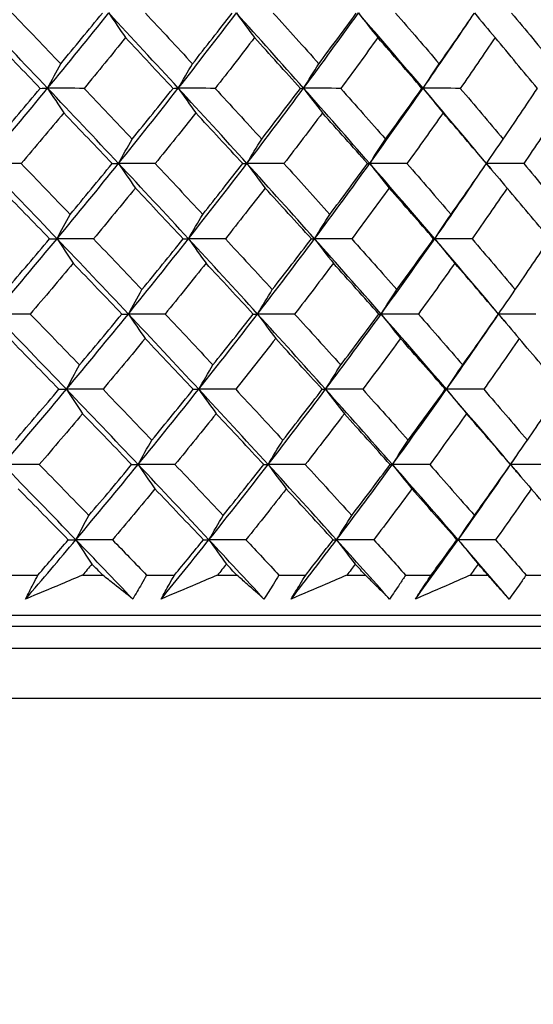
# Model space of a CAD drawing. Units: millimetres. Extents: x 28 to 1011, y 28 to 707.
# Drawn here: x 835 to 840, y 270 to 279 of the extents above; entities that cross this region are included whole.
import ezdxf

# ---------------------------------------------------------------- set-up
doc = ezdxf.new("R2010")
doc.units = ezdxf.units.MM
doc.header["$LTSCALE"] = 3.5
doc.layers.add('Dimension (ISO)', color=7, linetype='Continuous', lineweight=18, true_color=0x00003f)
doc.layers.add('Visible (ISO)', color=7, linetype='Continuous', lineweight=25, true_color=0x00003f)
doc.styles.add('Samuel Heath (ISO)', font='tahoma.ttf')
doc.dimstyles.new('Samuel Heath (ISO)', dxfattribs={"dimscale": 3.5, "dimtxt": 3, "dimasz": 2.5, "dimexe": 1, "dimexo": 1.5, "dimgap": 0.762, "dimtad": 0, "dimtih": 1, "dimtoh": 1, "dimrnd": 1e-08, "dimzin": 0, "dimdsep": 46, "dimtxsty": 'Samuel Heath (ISO)', "dimcen": 0.09, "dimdle": 10, "dimclrd": 256, "dimclre": 256, "dimclrt": 256, "dimazin": 0, "dimtfac": 1, "dimtmove": 0, "dimatfit": 3, "dimfxl": 0, "dimtolj": 1, "dimtzin": 0, "dimlwd": 15, "dimlwe": 15, "dimarcsym": 0})

# ---------------------------------------------------------------- blocks, each defined once
blk = doc.blocks.new('*D12')
at = {"layer": 'Defpoints', "color": 0, "transparency": 16777216}
for p in [(834.2713, 336.9951), (809.2713, 251.0614), (834.2713, 251.0614)]:
    blk.add_point(p, dxfattribs=at)
at = {"layer": 'Dimension (ISO)', "color": 176, "lineweight": 15, "true_color": 0x000080, "transparency": 16777216}
for p, q in [((809.2713, 256.3114), (809.2713, 340.4951)), ((834.2713, 256.3114), (834.2713, 340.4951)), ((800.5213, 336.9951), (791.7713, 336.9951)), ((809.2713, 336.9951), (834.2713, 336.9951)), ((843.0213, 336.9951), (861.5982, 336.9951))]:
    blk.add_line(p, q, dxfattribs=at)
at = {"layer": 'Dimension (ISO)', "color": 176, "true_color": 0x000080, "transparency": 16777216}
for points in [[(800.5213, 338.4535), (800.5213, 335.5368), (809.2713, 336.9951)], [(843.0213, 338.4535), (843.0213, 335.5368), (834.2713, 336.9951)]]:
    blk.add_solid(points, dxfattribs=at)
at = {"layer": 'Dimension (ISO)', "color": 176, "lineweight": 18, "true_color": 0x000080, "transparency": 16777216, "insert": (887.456, 351.031), "char_height": 10.5, "attachment_point": 2, "style": 'Samuel Heath (ISO)'}
blk.add_mtext('\\A1;{\\fAIGDT|b0|i0;\\ln}\\fTahoma|b0|i0;\\S40.00^ 31.00;', dxfattribs=at)

msp = doc.modelspace()

# ---------------------------------------------------------------- linework, layer by layer
at = {"layer": 'Visible (ISO)'}
for p, q in [((835.2782, 273.7228), (835.5406, 273.7228)), ((835.9453, 273.7228), (836.1283, 273.7228)), ((836.5259, 273.7228), (836.7787, 273.7228)), ((837.168, 273.7228), (837.3438, 273.7228)), ((837.7255, 273.7228), (837.9677, 273.7228)), ((838.3404, 273.7228), (838.5085, 273.7228)), ((838.873, 273.7228), (839.104, 273.7228)), ((839.4588, 273.7228), (839.6186, 273.7228)), ((839.9647, 273.7228), (840.1837, 273.7228)), ((796.1116, 273.3614), (847.431, 273.3614)), ((798.6713, 273.2614), (844.8713, 273.2614)), ((796.0487, 273.0614), (847.4938, 273.0614)), ((795.5944, 272.607), (847.9482, 272.607))]:
    msp.add_line(p, q, dxfattribs=at)
for points in [[(835.6291, 278.135), (835.4137, 278.3624), (835.197, 278.5897), (834.9791, 278.817)], [(835.3068, 278.8159), (835.4543, 278.6626), (835.6012, 278.5094), (835.7475, 278.3562)], [(835.6291, 278.135), (835.8162, 278.3624), (836.0007, 278.5897), (836.1827, 278.817)], [(835.7475, 278.3562), (835.8746, 278.5094), (836.0007, 278.6626), (836.1256, 278.8159)], [(836.1827, 278.817), (836.2332, 278.7419), (836.2841, 278.6675), (836.3352, 278.5936)], [(836.8134, 278.135), (836.6046, 278.3624), (836.3943, 278.5897), (836.1827, 278.817)], [(836.5145, 278.8159), (836.6577, 278.6626), (836.8001, 278.5094), (836.9419, 278.3562)], [(836.8134, 278.135), (836.9914, 278.3624), (837.1667, 278.5897), (837.3393, 278.817)], [(836.9419, 278.3562), (837.0628, 278.5094), (837.1827, 278.6626), (837.3013, 278.8159)], [(837.3393, 278.817), (837.3939, 278.7419), (837.4488, 278.6675), (837.504, 278.5936)], [(837.9486, 278.135), (837.7471, 278.3624), (837.544, 278.5897), (837.3393, 278.817)], [(837.6741, 278.8159), (837.8124, 278.6626), (837.95, 278.5094), (838.0868, 278.3562)], [(837.9486, 278.135), (838.1169, 278.3624), (838.2824, 278.5897), (838.4452, 278.817)], [(838.0868, 278.3562), (838.2012, 278.5094), (838.3144, 278.6626), (838.4264, 278.8159)], [(838.4452, 278.817), (838.5037, 278.7419), (838.5625, 278.6675), (838.6216, 278.5936)], [(839.031, 278.135), (838.8375, 278.3624), (838.6422, 278.5897), (838.4452, 278.817)], [(838.7818, 278.8159), (838.9149, 278.6626), (839.0471, 278.5094), (839.1784, 278.3562)], [(839.1784, 278.3562), (839.2859, 278.5094), (839.3922, 278.6626), (839.4971, 278.8159)], [(839.4967, 278.817), (839.5588, 278.7419), (839.6213, 278.6675), (839.6842, 278.5936)], [(839.834, 278.8159), (839.9614, 278.6626), (840.0879, 278.5094), (840.2133, 278.3562)], [(839.031, 278.135), (839.1695, 278.3341), (839.3058, 278.5332), (839.4398, 278.7323)], [(835.5622, 278.1341), (835.4151, 278.2872), (835.2672, 278.4403), (835.1188, 278.5936)], [(836.3352, 278.5936), (836.211, 278.4403), (836.0857, 278.2871), (835.9593, 278.1341)], [(836.7655, 278.1341), (836.6228, 278.2872), (836.4793, 278.4403), (836.3352, 278.5936)], [(837.504, 278.5936), (837.3862, 278.4403), (837.2672, 278.2871), (837.1471, 278.1341)], [(837.9199, 278.1341), (837.782, 278.2872), (837.6434, 278.4403), (837.504, 278.5936)], [(838.6216, 278.5936), (838.5105, 278.4403), (838.3982, 278.2871), (838.2847, 278.1341)], [(839.0215, 278.1341), (838.8891, 278.2872), (838.7558, 278.4403), (838.6216, 278.5936)], [(839.6842, 278.5936), (839.5802, 278.4403), (839.4749, 278.2871), (839.3684, 278.1341)], [(840.0669, 278.1341), (839.9403, 278.2872), (839.8127, 278.4403), (839.6842, 278.5936)], [(835.6291, 278.135), (835.6683, 278.2093), (835.7077, 278.2831), (835.7475, 278.3562)], [(836.8134, 278.135), (836.8559, 278.2093), (836.8987, 278.2831), (836.9419, 278.3562)], [(837.9486, 278.135), (837.9943, 278.2093), (838.0403, 278.2831), (838.0868, 278.3562)], [(839.031, 278.135), (839.0797, 278.2093), (839.1289, 278.2831), (839.1784, 278.3562)], [(835.0605, 277.4531), (835.2525, 277.6804), (835.4421, 277.9077), (835.6291, 278.135)], [(835.1737, 277.6741), (835.3043, 277.8273), (835.4338, 277.9807), (835.5622, 278.1341)], [(835.5622, 278.1341), (835.5845, 278.1344), (835.6068, 278.1347), (835.6291, 278.135)], [(835.9593, 278.1341), (835.8492, 278.1344), (835.7392, 278.1347), (835.6291, 278.135)], [(835.6291, 278.135), (835.6776, 278.0601), (835.7263, 277.9858), (835.7752, 277.9121)], [(836.2716, 277.4531), (836.0587, 277.6804), (835.8446, 277.9077), (835.6291, 278.135)], [(835.9593, 278.1341), (836.1052, 277.9807), (836.2505, 277.8274), (836.3951, 277.6741)], [(836.2716, 277.4531), (836.4548, 277.6804), (836.6354, 277.9077), (836.8134, 278.135)], [(836.3951, 277.6741), (836.5197, 277.8273), (836.6432, 277.9807), (836.7655, 278.1341)], [(836.7655, 278.1341), (836.7814, 278.1344), (836.7974, 278.1347), (836.8134, 278.135)], [(837.1471, 278.1341), (837.0358, 278.1344), (836.9246, 278.1347), (836.8134, 278.135)], [(836.8134, 278.135), (836.8659, 278.0601), (836.9188, 277.9858), (836.972, 277.9121)], [(837.4353, 277.4531), (837.2295, 277.6804), (837.0222, 277.9077), (836.8134, 278.135)], [(837.1471, 278.1341), (837.2884, 277.9807), (837.4289, 277.8274), (837.5688, 277.6741)], [(837.4353, 277.4531), (837.6091, 277.6804), (837.7802, 277.9077), (837.9486, 278.135)], [(837.5688, 277.6741), (837.687, 277.8273), (837.804, 277.9807), (837.9199, 278.1341)], [(837.9199, 278.1341), (837.9294, 278.1344), (837.939, 278.1347), (837.9486, 278.135)], [(838.2847, 278.1341), (838.1726, 278.1344), (838.0606, 278.1347), (837.9486, 278.135)], [(837.9486, 278.135), (838.0051, 278.0601), (838.062, 277.9858), (838.1191, 277.9121)], [(838.548, 277.4531), (838.3499, 277.6804), (838.1501, 277.9077), (837.9486, 278.135)], [(838.2847, 278.1341), (838.4209, 277.9807), (838.5563, 277.8274), (838.6909, 277.6741)], [(838.548, 277.4531), (838.7119, 277.6804), (838.8729, 277.9077), (839.031, 278.135)], [(838.6909, 277.6741), (838.8024, 277.8273), (838.9126, 277.9807), (839.0215, 278.1341)], [(839.0215, 278.1341), (839.0247, 278.1344), (839.0278, 278.1347), (839.031, 278.135)], [(839.3684, 278.1341), (839.2559, 278.1344), (839.1435, 278.1347), (839.031, 278.135)], [(839.031, 278.135), (839.0913, 278.0601), (839.152, 277.9858), (839.213, 277.9121)], [(839.606, 277.4531), (839.4162, 277.6804), (839.2245, 277.9077), (839.031, 278.135)], [(839.3684, 278.1341), (839.4991, 277.9807), (839.629, 277.8274), (839.7579, 277.6741)], [(839.7579, 277.6741), (839.8622, 277.8273), (839.9652, 277.9807), (840.0669, 278.1341)], [(835.7752, 277.9121), (835.6475, 277.7587), (835.5187, 277.6054), (835.3889, 277.4522)], [(836.2139, 277.4522), (836.0683, 277.6055), (835.9221, 277.7587), (835.7752, 277.9121)], [(836.972, 277.9121), (836.8504, 277.7587), (836.7278, 277.6054), (836.6039, 277.4522)], [(837.3967, 277.4522), (837.2559, 277.6055), (837.1143, 277.7587), (836.972, 277.9121)], [(838.1191, 277.9121), (838.0042, 277.7587), (837.888, 277.6054), (837.7707, 277.4522)], [(838.5286, 277.4522), (838.393, 277.6055), (838.2565, 277.7587), (838.1191, 277.9121)], [(839.213, 277.9121), (839.105, 277.7587), (838.9957, 277.6054), (838.8852, 277.4522)], [(839.6059, 277.4522), (839.4758, 277.6055), (839.3448, 277.7587), (839.213, 277.9121)], [(840.2499, 277.9121), (840.1492, 277.7587), (840.0472, 277.6054), (839.9439, 277.4522)], [(836.2716, 277.4531), (836.3124, 277.5273), (836.3536, 277.601), (836.3951, 277.6741)], [(837.4353, 277.4531), (837.4795, 277.5273), (837.5239, 277.601), (837.5688, 277.6741)], [(838.548, 277.4531), (838.5953, 277.5273), (838.6429, 277.601), (838.6909, 277.6741)], [(839.606, 277.4531), (839.6562, 277.5273), (839.7068, 277.601), (839.7579, 277.6741)], [(835.3889, 277.4522), (835.2794, 277.4525), (835.17, 277.4528), (835.0605, 277.4531)], [(835.7143, 276.7711), (835.4976, 276.9984), (835.2797, 277.2257), (835.0605, 277.4531)], [(835.3889, 277.4522), (835.5374, 277.2988), (835.6854, 277.1453), (835.8327, 276.992)], [(835.7143, 276.7711), (835.9026, 276.9984), (836.0884, 277.2258), (836.2716, 277.4531)], [(835.8327, 276.992), (835.9609, 277.1453), (836.0879, 277.2987), (836.2139, 277.4522)], [(836.2139, 277.4522), (836.2331, 277.4525), (836.2523, 277.4528), (836.2716, 277.4531)], [(836.6039, 277.4522), (836.4932, 277.4525), (836.3824, 277.4528), (836.2716, 277.4531)], [(836.2716, 277.4531), (836.3221, 277.3783), (836.3729, 277.3042), (836.424, 277.2306)], [(836.9058, 276.7711), (836.6958, 276.9984), (836.4844, 277.2257), (836.2716, 277.4531)], [(836.6039, 277.4522), (836.7481, 277.2988), (836.8916, 277.1453), (837.0344, 276.992)], [(836.9058, 276.7711), (837.085, 276.9984), (837.2615, 277.2258), (837.4353, 277.4531)], [(837.0344, 276.992), (837.1563, 277.1453), (837.2771, 277.2987), (837.3967, 277.4522)], [(837.3967, 277.4522), (837.4096, 277.4525), (837.4225, 277.4528), (837.4353, 277.4531)], [(837.7707, 277.4522), (837.6589, 277.4525), (837.5471, 277.4528), (837.4353, 277.4531)], [(837.4353, 277.4531), (837.4899, 277.3783), (837.5448, 277.3042), (837.6, 277.2306)], [(838.048, 276.7711), (837.8454, 276.9984), (837.6411, 277.2257), (837.4353, 277.4531)], [(837.7707, 277.4522), (837.91, 277.2988), (838.0485, 277.1453), (838.1862, 276.992)], [(838.048, 276.7711), (838.2175, 276.9984), (838.3842, 277.2258), (838.548, 277.4531)], [(838.1862, 276.992), (838.3016, 277.1453), (838.4157, 277.2987), (838.5286, 277.4522)], [(838.5286, 277.4522), (838.5351, 277.4525), (838.5415, 277.4528), (838.548, 277.4531)], [(838.8852, 277.4522), (838.7728, 277.4525), (838.6604, 277.4528), (838.548, 277.4531)], [(838.548, 277.4531), (838.6065, 277.3783), (838.6652, 277.3042), (838.7243, 277.2306)], [(839.1371, 276.7711), (838.9425, 276.9984), (838.7461, 277.2257), (838.548, 277.4531)], [(838.8852, 277.4522), (839.0192, 277.2988), (839.1523, 277.1453), (839.2846, 276.992)], [(839.1371, 276.7711), (839.2886, 276.9874), (839.4374, 277.2036), (839.5836, 277.4199)], [(839.2846, 276.992), (839.3929, 277.1453), (839.5, 277.2987), (839.6059, 277.4522)], [(839.6059, 277.4522), (839.6059, 277.4525), (839.6059, 277.4528), (839.606, 277.4531)], [(839.9439, 277.4522), (839.8312, 277.4525), (839.7186, 277.4528), (839.606, 277.4531)], [(839.606, 277.4531), (839.6681, 277.3783), (839.7306, 277.3042), (839.7934, 277.2306)], [(839.655, 277.3943), (839.6387, 277.4139), (839.6223, 277.4335), (839.606, 277.4531)], [(839.9439, 277.4522), (840.0721, 277.2988), (840.1994, 277.1453), (840.3258, 276.992)], [(835.6468, 276.7704), (835.4985, 276.9238), (835.3497, 277.0771), (835.2002, 277.2306)], [(836.424, 277.2306), (836.2988, 277.0771), (836.1725, 276.9237), (836.0451, 276.7704)], [(836.8573, 276.7704), (836.7136, 276.9238), (836.5691, 277.0771), (836.424, 277.2306)], [(837.6, 277.2306), (837.4812, 277.0771), (837.3612, 276.9237), (837.2401, 276.7704)], [(838.0187, 276.7704), (837.8799, 276.9238), (837.7403, 277.0771), (837.6, 277.2306)], [(838.7243, 277.2306), (838.6124, 277.0771), (838.4991, 276.9237), (838.3847, 276.7704)], [(839.1271, 276.7704), (838.9937, 276.9238), (838.8594, 277.0771), (838.7243, 277.2306)], [(839.7934, 277.2306), (839.6886, 277.0771), (839.5825, 276.9237), (839.475, 276.7704)], [(840.1788, 276.7704), (840.0513, 276.9238), (839.9228, 277.0771), (839.7934, 277.2306)], [(835.7143, 276.7711), (835.7535, 276.8453), (835.7929, 276.9189), (835.8327, 276.992)], [(836.9058, 276.7711), (836.9483, 276.8453), (836.9912, 276.9189), (837.0344, 276.992)], [(838.048, 276.7711), (838.0937, 276.8453), (838.1398, 276.9189), (838.1862, 276.992)], [(839.1371, 276.7711), (839.1859, 276.8453), (839.235, 276.9189), (839.2846, 276.992)], [(835.142, 276.0892), (835.3352, 276.3165), (835.526, 276.5438), (835.7143, 276.7711)], [(835.2552, 276.3099), (835.3868, 276.4633), (835.5173, 276.6168), (835.6468, 276.7704)], [(835.6468, 276.7704), (835.6693, 276.7707), (835.6918, 276.7709), (835.7143, 276.7711)], [(836.0451, 276.7704), (835.9348, 276.7707), (835.8246, 276.7709), (835.7143, 276.7711)], [(835.7143, 276.7711), (835.7627, 276.6965), (835.8114, 276.6225), (835.8604, 276.5491)], [(836.3604, 276.0892), (836.1464, 276.3165), (835.931, 276.5438), (835.7143, 276.7711)], [(836.0451, 276.7704), (836.1921, 276.6169), (836.3384, 276.4633), (836.484, 276.3099)], [(836.3604, 276.0892), (836.5448, 276.3165), (836.7267, 276.5438), (836.9058, 276.7711)], [(836.484, 276.3099), (836.6096, 276.4633), (836.734, 276.6168), (836.8573, 276.7704)], [(836.8573, 276.7704), (836.8735, 276.7707), (836.8897, 276.7709), (836.9058, 276.7711)], [(837.2401, 276.7704), (837.1287, 276.7707), (837.0173, 276.7709), (836.9058, 276.7711)], [(836.9058, 276.7711), (836.9584, 276.6965), (837.0113, 276.6225), (837.0644, 276.5491)], [(837.5313, 276.0892), (837.3244, 276.3165), (837.1158, 276.5438), (836.9058, 276.7711)], [(837.2401, 276.7704), (837.3824, 276.6169), (837.524, 276.4633), (837.6648, 276.3099)], [(837.5313, 276.0892), (837.7063, 276.3165), (837.8785, 276.5438), (838.048, 276.7711)], [(837.6648, 276.3099), (837.784, 276.4633), (837.9019, 276.6168), (838.0187, 276.7704)], [(838.0187, 276.7704), (838.0285, 276.7707), (838.0382, 276.7709), (838.048, 276.7711)], [(838.3847, 276.7704), (838.2725, 276.7707), (838.1602, 276.7709), (838.048, 276.7711)], [(838.048, 276.7711), (838.1045, 276.6965), (838.1614, 276.6225), (838.2185, 276.5491)], [(838.6508, 276.0892), (838.4516, 276.3165), (838.2506, 276.5438), (838.048, 276.7711)], [(838.3847, 276.7704), (838.5219, 276.6169), (838.6582, 276.4633), (838.7938, 276.3099)], [(838.6508, 276.0892), (838.8158, 276.3165), (838.9779, 276.5438), (839.1371, 276.7711)], [(838.7938, 276.3099), (838.9061, 276.4633), (839.0172, 276.6168), (839.1271, 276.7704)], [(839.1271, 276.7704), (839.1304, 276.7707), (839.1337, 276.7709), (839.1371, 276.7711)], [(839.475, 276.7704), (839.3624, 276.7707), (839.2497, 276.7709), (839.1371, 276.7711)], [(839.1371, 276.7711), (839.1974, 276.6965), (839.258, 276.6225), (839.319, 276.5491)], [(839.7153, 276.0892), (839.5244, 276.3165), (839.3317, 276.5438), (839.1371, 276.7711)], [(839.475, 276.7704), (839.6067, 276.6169), (839.7374, 276.4633), (839.8672, 276.3099)], [(839.8672, 276.3099), (839.9724, 276.4633), (840.0763, 276.6168), (840.1788, 276.7704)], [(835.8604, 276.5491), (835.7317, 276.3955), (835.6018, 276.242), (835.4709, 276.0886)], [(836.3021, 276.0886), (836.1555, 276.2421), (836.0083, 276.3956), (835.8604, 276.5491)], [(837.0644, 276.5491), (836.9419, 276.3955), (836.8182, 276.242), (836.6934, 276.0886)], [(837.4921, 276.0886), (837.3503, 276.2421), (837.2077, 276.3956), (837.0644, 276.5491)], [(838.2185, 276.5491), (838.1027, 276.3955), (837.9855, 276.242), (837.8672, 276.0886)], [(838.6308, 276.0886), (838.4942, 276.2421), (838.3568, 276.3956), (838.2185, 276.5491)], [(839.319, 276.5491), (839.2101, 276.3955), (839.1, 276.242), (838.9885, 276.0886)], [(839.7146, 276.0886), (839.5836, 276.2421), (839.4518, 276.3956), (839.319, 276.5491)], [(836.3604, 276.0892), (836.4013, 276.1633), (836.4425, 276.2368), (836.484, 276.3099)], [(837.5313, 276.0892), (837.5755, 276.1633), (837.6199, 276.2368), (837.6648, 276.3099)], [(838.6508, 276.0892), (838.6981, 276.1633), (838.7457, 276.2368), (838.7938, 276.3099)], [(839.7153, 276.0892), (839.7655, 276.1633), (839.8161, 276.2368), (839.8672, 276.3099)], [(835.4709, 276.0886), (835.3613, 276.0888), (835.2516, 276.089), (835.142, 276.0892)], [(835.7995, 275.4072), (835.5816, 275.6345), (835.3624, 275.8618), (835.142, 276.0892)], [(835.4709, 276.0886), (835.6205, 275.935), (835.7696, 275.7813), (835.9179, 275.6277)], [(835.7995, 275.4072), (835.989, 275.6345), (836.176, 275.8618), (836.3604, 276.0892)], [(835.9179, 275.6277), (836.0471, 275.7813), (836.1751, 275.9349), (836.3021, 276.0886)], [(836.3021, 276.0886), (836.3215, 276.0888), (836.341, 276.089), (836.3604, 276.0892)], [(836.6934, 276.0886), (836.5824, 276.0888), (836.4714, 276.089), (836.3604, 276.0892)], [(836.3604, 276.0892), (836.4109, 276.0147), (836.4617, 275.9409), (836.5128, 275.8676)], [(836.9983, 275.4072), (836.7871, 275.6345), (836.5745, 275.8618), (836.3604, 276.0892)], [(836.6934, 276.0886), (836.8386, 275.935), (836.9831, 275.7813), (837.1269, 275.6277)], [(836.9983, 275.4072), (837.1787, 275.6345), (837.3564, 275.8618), (837.5313, 276.0892)], [(837.1269, 275.6277), (837.2498, 275.7813), (837.3715, 275.9349), (837.4921, 276.0886)], [(837.4921, 276.0886), (837.5052, 276.0888), (837.5182, 276.089), (837.5313, 276.0892)], [(837.8672, 276.0886), (837.7553, 276.0888), (837.6433, 276.089), (837.5313, 276.0892)], [(837.5313, 276.0892), (837.5859, 276.0147), (837.6408, 275.9409), (837.6959, 275.8676)], [(838.1475, 275.4072), (837.9437, 275.6345), (837.7383, 275.8618), (837.5313, 276.0892)], [(837.8672, 276.0886), (838.0075, 275.935), (838.147, 275.7813), (838.2857, 275.6277)], [(838.1475, 275.4072), (838.3181, 275.6345), (838.4859, 275.8618), (838.6508, 276.0892)], [(838.2857, 275.6277), (838.402, 275.7813), (838.517, 275.9349), (838.6308, 276.0886)], [(838.6308, 276.0886), (838.6375, 276.0888), (838.6442, 276.089), (838.6508, 276.0892)], [(838.9885, 276.0886), (838.876, 276.0888), (838.7634, 276.089), (838.6508, 276.0892)], [(838.6508, 276.0892), (838.7093, 276.0147), (838.768, 275.9409), (838.8271, 275.8676)], [(839.2432, 275.4072), (839.0475, 275.6345), (838.8501, 275.8618), (838.6508, 276.0892)], [(838.9885, 276.0886), (839.1235, 275.935), (839.2575, 275.7813), (839.3907, 275.6277)], [(839.2432, 275.4072), (839.4035, 275.6345), (839.5608, 275.8618), (839.7153, 276.0892)], [(839.3907, 275.6277), (839.5, 275.7813), (839.6079, 275.9349), (839.7146, 276.0886)], [(839.7146, 276.0886), (839.7148, 276.0888), (839.715, 276.089), (839.7153, 276.0892)], [(840.0537, 276.0886), (839.9409, 276.0888), (839.8281, 276.089), (839.7153, 276.0892)], [(839.7153, 276.0892), (839.7774, 276.0147), (839.8398, 275.9409), (839.9026, 275.8676)], [(839.7833, 276.008), (839.7607, 276.035), (839.738, 276.0621), (839.7153, 276.0892)], [(835.7313, 275.4068), (835.582, 275.5604), (835.4321, 275.714), (835.2816, 275.8676)], [(836.5128, 275.8676), (836.3866, 275.7139), (836.2593, 275.5603), (836.1309, 275.4068)], [(836.9492, 275.4068), (836.8044, 275.5604), (836.6589, 275.714), (836.5128, 275.8676)], [(837.6959, 275.8676), (837.5762, 275.7139), (837.4553, 275.5603), (837.3332, 275.4068)], [(838.1175, 275.4068), (837.9778, 275.5604), (837.8372, 275.714), (837.6959, 275.8676)], [(838.8271, 275.8676), (838.7142, 275.7139), (838.6001, 275.5603), (838.4847, 275.4068)], [(839.2326, 275.4068), (839.0983, 275.5604), (838.9631, 275.714), (838.8271, 275.8676)], [(839.9026, 275.8676), (839.797, 275.7139), (839.69, 275.5603), (839.5817, 275.4068)], [(840.2907, 275.4068), (840.1623, 275.5604), (840.0329, 275.714), (839.9026, 275.8676)], [(835.7995, 275.4072), (835.8387, 275.4813), (835.8781, 275.5548), (835.9179, 275.6277)], [(836.9983, 275.4072), (837.0408, 275.4813), (837.0837, 275.5548), (837.1269, 275.6277)], [(838.1475, 275.4072), (838.1932, 275.4813), (838.2393, 275.5548), (838.2857, 275.6277)], [(839.2432, 275.4072), (839.292, 275.4813), (839.3411, 275.5548), (839.3907, 275.6277)], [(835.2234, 274.7253), (835.4179, 274.9526), (835.61, 275.1799), (835.7995, 275.4072)], [(835.3366, 274.9456), (835.4693, 275.0993), (835.6008, 275.253), (835.7313, 275.4068)], [(835.7313, 275.4068), (835.754, 275.4069), (835.7768, 275.4071), (835.7995, 275.4072)], [(836.1309, 275.4068), (836.0205, 275.4069), (835.91, 275.4071), (835.7995, 275.4072)], [(835.7995, 275.4072), (835.8479, 275.3329), (835.8966, 275.2592), (835.9455, 275.1861)], [(836.4493, 274.7253), (836.234, 274.9526), (836.0174, 275.1799), (835.7995, 275.4072)], [(836.1309, 275.4068), (836.2789, 275.253), (836.4262, 275.0993), (836.5729, 274.9456)], [(836.4493, 274.7253), (836.6349, 274.9526), (836.8179, 275.1799), (836.9983, 275.4072)], [(836.5729, 274.9456), (836.6994, 275.0993), (836.8249, 275.253), (836.9492, 275.4068)], [(836.9492, 275.4068), (836.9656, 275.4069), (836.9819, 275.4071), (836.9983, 275.4072)], [(837.3332, 275.4068), (837.2216, 275.4069), (837.1099, 275.4071), (836.9983, 275.4072)], [(836.9983, 275.4072), (837.0509, 275.3329), (837.1037, 275.2592), (837.1568, 275.1861)], [(837.6273, 274.7253), (837.4192, 274.9526), (837.2095, 275.1799), (836.9983, 275.4072)], [(837.3332, 275.4068), (837.4765, 275.253), (837.619, 275.0993), (837.7608, 274.9456)], [(837.6273, 274.7253), (837.8035, 274.9526), (837.9769, 275.1799), (838.1475, 275.4072)], [(837.7608, 274.9456), (837.8809, 275.0993), (837.9998, 275.253), (838.1175, 275.4068)], [(838.1175, 275.4068), (838.1275, 275.4069), (838.1375, 275.4071), (838.1475, 275.4072)], [(838.4847, 275.4068), (838.3723, 275.4069), (838.2599, 275.4071), (838.1475, 275.4072)], [(838.1475, 275.4072), (838.204, 275.3329), (838.2608, 275.2592), (838.3179, 275.1861)], [(838.7536, 274.7253), (838.5533, 274.9526), (838.3512, 275.1799), (838.1475, 275.4072)], [(838.4847, 275.4068), (838.6228, 275.253), (838.7601, 275.0993), (838.8966, 274.9456)], [(838.7536, 274.7253), (838.9197, 274.9526), (839.0829, 275.1799), (839.2432, 275.4072)], [(838.8966, 274.9456), (839.0099, 275.0993), (839.1219, 275.253), (839.2326, 275.4068)], [(839.2326, 275.4068), (839.2361, 275.4069), (839.2397, 275.4071), (839.2432, 275.4072)], [(839.5817, 275.4068), (839.4689, 275.4069), (839.356, 275.4071), (839.2432, 275.4072)], [(839.2432, 275.4072), (839.3035, 275.3329), (839.3641, 275.2592), (839.4251, 275.1861)], [(839.8246, 274.7253), (839.6327, 274.9526), (839.4388, 275.1799), (839.2432, 275.4072)], [(839.5817, 275.4068), (839.7142, 275.253), (839.8458, 275.0993), (839.9765, 274.9456)], [(839.9765, 274.9456), (840.0826, 275.0993), (840.1873, 275.253), (840.2907, 275.4068)], [(835.9455, 275.1861), (835.8158, 275.0323), (835.6849, 274.8786), (835.553, 274.725)], [(836.3903, 274.725), (836.2427, 274.8787), (836.0944, 275.0324), (835.9455, 275.1861)], [(837.1568, 275.1861), (837.0333, 275.0323), (836.9087, 274.8786), (836.7829, 274.725)], [(837.5875, 274.725), (837.4446, 274.8787), (837.3011, 275.0324), (837.1568, 275.1861)], [(838.3179, 275.1861), (838.2011, 275.0323), (838.0831, 274.8786), (837.9638, 274.725)], [(838.7331, 274.725), (838.5955, 274.8787), (838.4571, 275.0324), (838.3179, 275.1861)], [(839.4251, 275.1861), (839.3153, 275.0323), (839.2042, 274.8786), (839.0919, 274.725)], [(839.8233, 274.725), (839.6915, 274.8787), (839.5587, 275.0324), (839.4251, 275.1861)], [(836.4493, 274.7253), (836.4902, 274.7993), (836.5314, 274.8727), (836.5729, 274.9456)], [(837.6273, 274.7253), (837.6715, 274.7993), (837.716, 274.8727), (837.7608, 274.9456)], [(838.7536, 274.7253), (838.8009, 274.7993), (838.8486, 274.8727), (838.8966, 274.9456)], [(839.8246, 274.7253), (839.8748, 274.7993), (839.9255, 274.8727), (839.9765, 274.9456)], [(835.553, 274.725), (835.4432, 274.7251), (835.3333, 274.7252), (835.2234, 274.7253)], [(835.8847, 274.0433), (835.6655, 274.2706), (835.4451, 274.4979), (835.2234, 274.7253)], [(835.553, 274.725), (835.7037, 274.5711), (835.8537, 274.4173), (836.0031, 274.2635)], [(835.8847, 274.0433), (836.0754, 274.2706), (836.2637, 274.4979), (836.4493, 274.7253)], [(836.0031, 274.2635), (836.1333, 274.4172), (836.2624, 274.5711), (836.3903, 274.725)], [(836.3903, 274.725), (836.41, 274.7251), (836.4296, 274.7252), (836.4493, 274.7253)], [(836.7829, 274.725), (836.6717, 274.7251), (836.5605, 274.7252), (836.4493, 274.7253)], [(836.4493, 274.7253), (836.4998, 274.6511), (836.5506, 274.5776), (836.6016, 274.5046)], [(837.0908, 274.0433), (836.8784, 274.2706), (836.6645, 274.4979), (836.4493, 274.7253)], [(836.7829, 274.725), (836.9291, 274.5711), (837.0746, 274.4173), (837.2194, 274.2635)], [(837.0908, 274.0433), (837.2723, 274.2706), (837.4512, 274.4979), (837.6273, 274.7253)], [(837.2194, 274.2635), (837.3432, 274.4172), (837.466, 274.5711), (837.5875, 274.725)], [(837.5875, 274.725), (837.6008, 274.7251), (837.614, 274.7252), (837.6273, 274.7253)], [(837.9638, 274.725), (837.8517, 274.7251), (837.7395, 274.7252), (837.6273, 274.7253)], [(837.6273, 274.7253), (837.6819, 274.6511), (837.7367, 274.5776), (837.7919, 274.5046)], [(838.2469, 274.0433), (838.042, 274.2706), (837.8355, 274.4979), (837.6273, 274.7253)], [(837.9638, 274.725), (838.105, 274.5711), (838.2455, 274.4173), (838.3852, 274.2635)], [(838.2469, 274.0433), (838.4186, 274.2706), (838.5876, 274.4979), (838.7536, 274.7253)], [(838.3852, 274.2635), (838.5024, 274.4172), (838.6184, 274.5711), (838.7331, 274.725)], [(838.7331, 274.725), (838.7399, 274.7251), (838.7468, 274.7252), (838.7536, 274.7253)], [(839.0919, 274.725), (838.9792, 274.7251), (838.8664, 274.7252), (838.7536, 274.7253)], [(838.7536, 274.7253), (838.8121, 274.6511), (838.8708, 274.5776), (838.9298, 274.5046)], [(839.3493, 274.0433), (839.1526, 274.2706), (838.954, 274.4979), (838.7536, 274.7253)], [(839.0919, 274.725), (839.2277, 274.5711), (839.3627, 274.4173), (839.4968, 274.2635)], [(839.3493, 274.0433), (839.5107, 274.2706), (839.6691, 274.4979), (839.8246, 274.7253)], [(839.4968, 274.2635), (839.607, 274.4172), (839.7158, 274.5711), (839.8233, 274.725)], [(839.8233, 274.725), (839.8237, 274.7251), (839.8241, 274.7252), (839.8246, 274.7253)], [(839.8246, 274.7253), (839.8405, 274.7485), (839.8563, 274.7718), (839.8722, 274.7951)], [(840.1635, 274.725), (840.0505, 274.7251), (839.9375, 274.7252), (839.8246, 274.7253)], [(839.8246, 274.7253), (839.8867, 274.6511), (839.9491, 274.5776), (840.0119, 274.5046)], [(839.9121, 274.6214), (839.883, 274.656), (839.8538, 274.6906), (839.8246, 274.7253)], [(835.8158, 274.0432), (835.6655, 274.197), (835.5145, 274.3508), (835.363, 274.5046)], [(836.6016, 274.5046), (836.4744, 274.3507), (836.3462, 274.1969), (836.2168, 274.0432)], [(837.041, 274.0432), (836.8952, 274.197), (836.7487, 274.3508), (836.6016, 274.5046)], [(837.7919, 274.5046), (837.6712, 274.3507), (837.5493, 274.1969), (837.4263, 274.0432)], [(838.2164, 274.0432), (838.0756, 274.197), (837.9341, 274.3508), (837.7919, 274.5046)], [(838.9298, 274.5046), (838.8161, 274.3507), (838.701, 274.1969), (838.5847, 274.0432)], [(839.3381, 274.0432), (839.2029, 274.197), (839.0668, 274.3508), (838.9298, 274.5046)], [(840.0119, 274.5046), (839.9053, 274.3507), (839.7975, 274.1969), (839.6883, 274.0432)], [(840.4025, 274.0432), (840.2732, 274.197), (840.143, 274.3508), (840.0119, 274.5046)], [(835.8847, 274.0433), (835.9239, 274.1173), (835.9634, 274.1906), (836.0031, 274.2635)], [(837.0908, 274.0433), (837.1333, 274.1173), (837.1762, 274.1906), (837.2194, 274.2635)], [(838.2469, 274.0433), (838.2926, 274.1173), (838.3387, 274.1906), (838.3852, 274.2635)], [(839.3493, 274.0433), (839.3981, 274.1173), (839.4473, 274.1906), (839.4968, 274.2635)], [(835.4293, 273.5063), (835.5826, 273.6853), (835.7344, 273.8643), (835.8847, 274.0433)], [(835.5406, 273.7228), (835.6329, 273.8295), (835.7246, 273.9363), (835.8158, 274.0432)], [(835.8158, 274.0432), (835.8388, 274.0432), (835.8617, 274.0433), (835.8847, 274.0433)], [(836.2168, 274.0432), (836.1061, 274.0432), (835.9954, 274.0433), (835.8847, 274.0433)], [(835.8847, 274.0433), (835.9331, 273.9693), (835.9817, 273.8959), (836.0307, 273.8231)], [(836.4, 273.5063), (836.2291, 273.6853), (836.0573, 273.8643), (835.8847, 274.0433)], [(836.2168, 274.0432), (836.3201, 273.9364), (836.4232, 273.8296), (836.5259, 273.7228)], [(836.6569, 273.5063), (836.8032, 273.6853), (836.9478, 273.8643), (837.0908, 274.0433)], [(836.7787, 273.7228), (836.8667, 273.8295), (836.9541, 273.9363), (837.041, 274.0432)], [(837.041, 274.0432), (837.0576, 274.0432), (837.0742, 274.0433), (837.0908, 274.0433)], [(837.4263, 274.0432), (837.3144, 274.0432), (837.2026, 274.0433), (837.0908, 274.0433)], [(837.0908, 274.0433), (837.1433, 273.9693), (837.1961, 273.8959), (837.2492, 273.8231)], [(837.5897, 273.5063), (837.4244, 273.6853), (837.258, 273.8643), (837.0908, 274.0433)], [(837.4263, 274.0432), (837.5263, 273.9364), (837.6261, 273.8296), (837.7255, 273.7228)], [(837.836, 273.5063), (837.9747, 273.6853), (838.1117, 273.8643), (838.2469, 274.0433)], [(837.9677, 273.7228), (838.0512, 273.8295), (838.1341, 273.9363), (838.2164, 274.0432)], [(838.2164, 274.0432), (838.2266, 274.0432), (838.2367, 274.0433), (838.2469, 274.0433)], [(838.5847, 274.0432), (838.4721, 274.0432), (838.3595, 274.0433), (838.2469, 274.0433)], [(838.2469, 274.0433), (838.3034, 273.9693), (838.3602, 273.8959), (838.4173, 273.8231)], [(838.7278, 273.5063), (838.5686, 273.6853), (838.4083, 273.8643), (838.2469, 274.0433)], [(838.5847, 274.0432), (838.6812, 273.9364), (838.7773, 273.8296), (838.873, 273.7228)], [(838.9626, 273.5063), (839.0933, 273.6853), (839.2222, 273.8643), (839.3493, 274.0433)], [(839.104, 273.7228), (839.1826, 273.8295), (839.2607, 273.9363), (839.3381, 274.0432)], [(839.3381, 274.0432), (839.3418, 274.0432), (839.3456, 274.0433), (839.3493, 274.0433)], [(839.6883, 274.0432), (839.5753, 274.0432), (839.4623, 274.0433), (839.3493, 274.0433)], [(839.3493, 274.0433), (839.4096, 273.9693), (839.4702, 273.8959), (839.5311, 273.8231)], [(839.8106, 273.5063), (839.658, 273.6853), (839.5042, 273.8643), (839.3493, 274.0433)], [(839.6883, 274.0432), (839.7809, 273.9364), (839.873, 273.8296), (839.9647, 273.7228)], [(836.0307, 273.8231), (836.0023, 273.7896), (835.9738, 273.7562), (835.9453, 273.7228)], [(836.1283, 273.7228), (836.0958, 273.7562), (836.0632, 273.7896), (836.0307, 273.8231)], [(837.2492, 273.8231), (837.2222, 273.7896), (837.1951, 273.7562), (837.168, 273.7228)], [(837.3438, 273.7228), (837.3123, 273.7562), (837.2808, 273.7896), (837.2492, 273.8231)], [(838.4173, 273.8231), (838.3917, 273.7896), (838.3661, 273.7562), (838.3404, 273.7228)], [(838.5085, 273.7228), (838.4781, 273.7562), (838.4477, 273.7896), (838.4173, 273.8231)], [(839.5311, 273.8231), (839.5071, 273.7896), (839.483, 273.7562), (839.4588, 273.7228)], [(839.6186, 273.7228), (839.5895, 273.7562), (839.5603, 273.7896), (839.5311, 273.8231)]]:
    msp.add_open_spline(points, degree=3, dxfattribs=at)
for points, knots in [([(835.4293, 273.5063), (835.4519, 273.5513), (835.4748, 273.5963), (835.5121, 273.6684), (835.5263, 273.6956), (835.5406, 273.7228)], [0, 0, 0, 0, 0.01909413, 0.01909413, 0.03062187, 0.03062187, 0.03062187, 0.03062187]), ([(835.9453, 273.7228), (835.8808, 273.6956), (835.8163, 273.6685), (835.6443, 273.5963), (835.5369, 273.5512), (835.4293, 273.5063)], [0.01412828, 0.01412828, 0.01412828, 0.01412828, 0.0353204, 0.0353204, 0.07055001, 0.07055001, 0.07055001, 0.07055001]), ([(836.4, 273.5063), (836.3442, 273.5512), (836.288, 273.5962), (836.1971, 273.6684), (836.1628, 273.6956), (836.1283, 273.7228)], [0, 0, 0, 0, 0.03519906, 0.03519906, 0.05642172, 0.05642172, 0.05642172, 0.05642172]), ([(836.5259, 273.7228), (836.5105, 273.6956), (836.4949, 273.6685), (836.4531, 273.5963), (836.4267, 273.5513), (836.4, 273.5063)], [0.00769028, 0.00769028, 0.00769028, 0.00769028, 0.01920137, 0.01920137, 0.03831216, 0.03831216, 0.03831216, 0.03831216]), ([(836.6569, 273.5063), (836.6817, 273.5513), (836.7068, 273.5963), (836.7476, 273.6684), (836.7631, 273.6956), (836.7787, 273.7228)], [0, 0, 0, 0, 0.01909413, 0.01909413, 0.03062187, 0.03062187, 0.03062187, 0.03062187]), ([(837.168, 273.7228), (837.1041, 273.6956), (837.0402, 273.6685), (836.8699, 273.5963), (836.7635, 273.5512), (836.6569, 273.5063)], [0.01412828, 0.01412828, 0.01412828, 0.01412828, 0.0353204, 0.0353204, 0.07055001, 0.07055001, 0.07055001, 0.07055001]), ([(837.5897, 273.5063), (837.5393, 273.5512), (837.4885, 273.5962), (837.4062, 273.6684), (837.3751, 273.6956), (837.3438, 273.7228)], [0, 0, 0, 0, 0.03519906, 0.03519906, 0.05642172, 0.05642172, 0.05642172, 0.05642172]), ([(837.7255, 273.7228), (837.7088, 273.6956), (837.6919, 273.6685), (837.6469, 273.5963), (837.6185, 273.5513), (837.5897, 273.5063)], [0.00769028, 0.00769028, 0.00769028, 0.00769028, 0.01920137, 0.01920137, 0.03831216, 0.03831216, 0.03831216, 0.03831216]), ([(837.836, 273.5063), (837.8628, 273.5513), (837.89, 273.5963), (837.9342, 273.6684), (837.9509, 273.6956), (837.9677, 273.7228)], [0, 0, 0, 0, 0.01909413, 0.01909413, 0.03062187, 0.03062187, 0.03062187, 0.03062187]), ([(838.3404, 273.7228), (838.2774, 273.6956), (838.2144, 273.6685), (838.0463, 273.5963), (837.9412, 273.5512), (837.836, 273.5063)], [0.01412828, 0.01412828, 0.01412828, 0.01412828, 0.0353204, 0.0353204, 0.07055001, 0.07055001, 0.07055001, 0.07055001]), ([(838.7278, 273.5063), (838.683, 273.5512), (838.6377, 273.5962), (838.5643, 273.6684), (838.5365, 273.6956), (838.5085, 273.7228)], [0, 0, 0, 0, 0.03519906, 0.03519906, 0.05642172, 0.05642172, 0.05642172, 0.05642172]), ([(838.873, 273.7228), (838.8551, 273.6956), (838.8371, 273.6685), (838.7889, 273.5963), (838.7585, 273.5513), (838.7278, 273.5063)], [0.00769028, 0.00769028, 0.00769028, 0.00769028, 0.01920137, 0.01920137, 0.03831216, 0.03831216, 0.03831216, 0.03831216]), ([(838.9626, 273.5063), (838.9915, 273.5513), (839.0207, 273.5963), (839.068, 273.6684), (839.086, 273.6956), (839.104, 273.7228)], [0, 0, 0, 0, 0.01909413, 0.01909413, 0.03062187, 0.03062187, 0.03062187, 0.03062187]), ([(839.4588, 273.7228), (839.3969, 273.6956), (839.3349, 273.6685), (839.1696, 273.5963), (839.0662, 273.5512), (838.9626, 273.5063)], [0.01412828, 0.01412828, 0.01412828, 0.01412828, 0.0353204, 0.0353204, 0.07055001, 0.07055001, 0.07055001, 0.07055001]), ([(839.8106, 273.5063), (839.7715, 273.5512), (839.7319, 273.5962), (839.6676, 273.6684), (839.6432, 273.6956), (839.6186, 273.7228)], [0, 0, 0, 0, 0.03519906, 0.03519906, 0.05642172, 0.05642172, 0.05642172, 0.05642172]), ([(839.9647, 273.7228), (839.9457, 273.6956), (839.9266, 273.6685), (839.8754, 273.5963), (839.8431, 273.5513), (839.8106, 273.5063)], [0.00769028, 0.00769028, 0.00769028, 0.00769028, 0.01920137, 0.01920137, 0.03831216, 0.03831216, 0.03831216, 0.03831216])]:
    msp.add_open_spline(points, degree=3, knots=knots, dxfattribs=at)

# ---------------------------------------------------------------- dimensions: what is measured, and where the dimension line sits
at = {"layer": 'Dimension (ISO)', "color": 176, "lineweight": 18, "true_color": 0x000080}
dim = msp.add_linear_dim(base=(834.2713, 336.9951), p1=(809.2713, 251.0614), p2=(834.2713, 251.0614), angle=180, text='{\\fAIGDT|b0|i0;\\ln}\\fTahoma|b0|i0;<>', dimstyle='Samuel Heath (ISO)', override={"dimgap": 0.762, "dimtih": 0, "dimtoh": 0, "dimdec": 2, "dimtol": 0, "dimlim": 1, "dimtp": 15, "dimtm": -6, "dimtdec": 2, "dimtofl": 1, "dimatfit": 1}, dxfattribs=at)
dim.commit()
dim.dimension.update_dxf_attribs({"geometry": '*D12', "text_midpoint": (887.456, 336.9951), "dimtype": 160})

doc.saveas('drawing.dxf')
